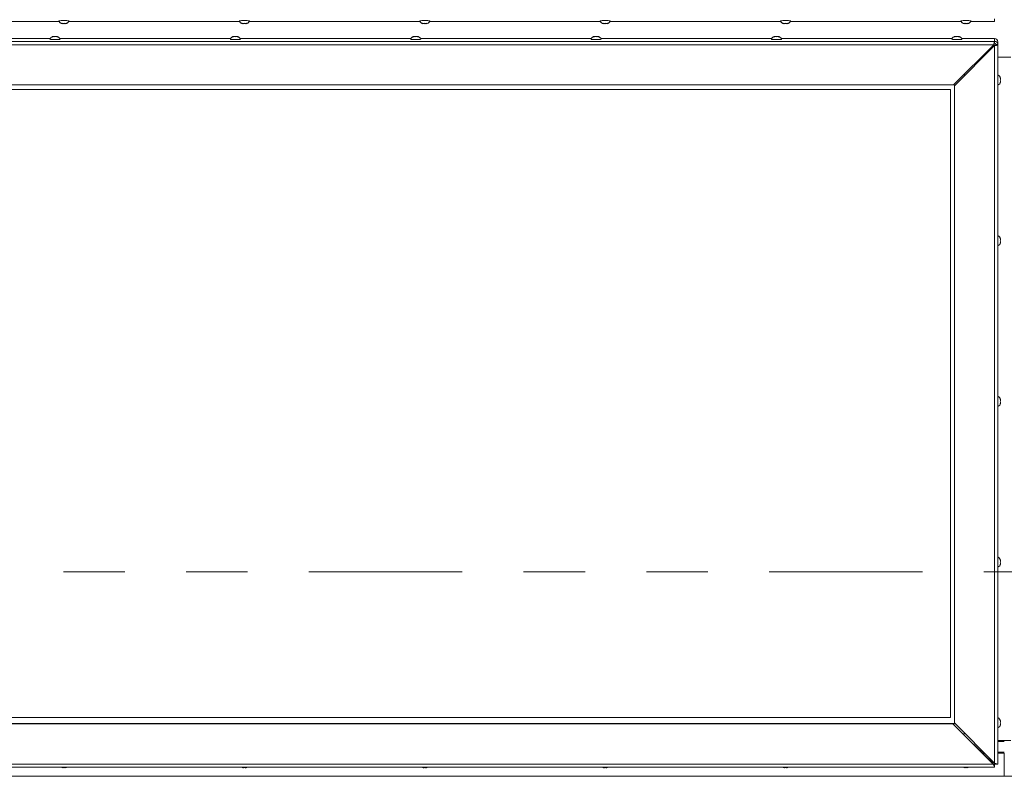
# Model space of a CAD drawing. Units: inches. Extents: x 0.1 to 10.8, y -1.1 to 8.4.
# Drawn here: x 1.8 to 3.4, y 5.1 to 6.3 of the extents above; entities that cross this region are included whole.
import ezdxf

# ---------------------------------------------------------------- set-up
doc = ezdxf.new("R2010")
doc.units = ezdxf.units.IN
doc.header["$MEASUREMENT"] = 0
doc.linetypes.add('PHANTOM', pattern=[0.5, 0.25, -0.05, 0.05, -0.05, 0.05, -0.05])

msp = doc.modelspace()

# ---------------------------------------------------------------- linework, layer by layer
at = {"color": 7, "linetype": 'Continuous', "lineweight": 15}
for p, q in [((3.41453, 6.30991), (3.41453, 6.30541)), ((1.61171, 6.30541), (1.89005, 6.30541)), ((1.89536, 6.30192), (1.89411, 6.30252)), ((1.89536, 6.30221), (1.89536, 6.30192)), ((1.89661, 6.30205), (1.89786, 6.30265)), ((1.89786, 6.30212), (1.89661, 6.30179)), ((1.89661, 6.30205), (1.89661, 6.30179)), ((1.89786, 6.30265), (1.89911, 6.30205)), ((1.89911, 6.30179), (1.89786, 6.30212)), ((1.89911, 6.30205), (1.89911, 6.30179)), ((1.90161, 6.30252), (1.90036, 6.30192)), ((1.90036, 6.30221), (1.90036, 6.30192)), ((1.90571, 6.30541), (2.18405, 6.30541)), ((2.18936, 6.30192), (2.18811, 6.30252)), ((2.18936, 6.30221), (2.18936, 6.30192)), ((2.19061, 6.30205), (2.19186, 6.30265)), ((2.19186, 6.30212), (2.19061, 6.30179)), ((2.19061, 6.30205), (2.19061, 6.30179)), ((2.19186, 6.30265), (2.19311, 6.30205)), ((2.19311, 6.30179), (2.19186, 6.30212)), ((2.19311, 6.30205), (2.19311, 6.30179)), ((2.19561, 6.30252), (2.19436, 6.30192)), ((2.19436, 6.30221), (2.19436, 6.30192)), ((2.19971, 6.30541), (2.47805, 6.30541)), ((2.48336, 6.30192), (2.48211, 6.30252)), ((2.48336, 6.30221), (2.48336, 6.30192)), ((2.48461, 6.30205), (2.48586, 6.30265)), ((2.48586, 6.30212), (2.48461, 6.30179)), ((2.48461, 6.30205), (2.48461, 6.30179)), ((2.48586, 6.30265), (2.48711, 6.30205)), ((2.48711, 6.30179), (2.48586, 6.30212)), ((2.48711, 6.30205), (2.48711, 6.30179)), ((2.48961, 6.30252), (2.48836, 6.30192)), ((2.48836, 6.30221), (2.48836, 6.30192)), ((2.49371, 6.30541), (2.77205, 6.30541)), ((2.77736, 6.30192), (2.77611, 6.30252)), ((2.77736, 6.30221), (2.77736, 6.30192)), ((2.77861, 6.30205), (2.77986, 6.30265)), ((2.77986, 6.30212), (2.77861, 6.30179)), ((2.77861, 6.30205), (2.77861, 6.30179)), ((2.77986, 6.30265), (2.78111, 6.30205)), ((2.78111, 6.30179), (2.77986, 6.30212)), ((2.78111, 6.30205), (2.78111, 6.30179)), ((2.78361, 6.30252), (2.78236, 6.30192)), ((2.78236, 6.30221), (2.78236, 6.30192)), ((2.78771, 6.30541), (3.06605, 6.30541)), ((3.07136, 6.30192), (3.07011, 6.30252)), ((3.07136, 6.30221), (3.07136, 6.30192)), ((3.07261, 6.30205), (3.07386, 6.30265)), ((3.07386, 6.30212), (3.07261, 6.30179)), ((3.07261, 6.30205), (3.07261, 6.30179)), ((3.07386, 6.30265), (3.07511, 6.30205)), ((3.07511, 6.30179), (3.07386, 6.30212)), ((3.07511, 6.30205), (3.07511, 6.30179)), ((3.07761, 6.30252), (3.07636, 6.30192)), ((3.07636, 6.30221), (3.07636, 6.30192)), ((3.08171, 6.30541), (3.36005, 6.30541)), ((3.36536, 6.30192), (3.36411, 6.30252)), ((3.36536, 6.30221), (3.36536, 6.30192)), ((3.36661, 6.30205), (3.36786, 6.30265)), ((3.36786, 6.30212), (3.36661, 6.30179)), ((3.36661, 6.30205), (3.36661, 6.30179)), ((3.36786, 6.30265), (3.36911, 6.30205)), ((3.36911, 6.30179), (3.36786, 6.30212)), ((3.36911, 6.30205), (3.36911, 6.30179)), ((3.37161, 6.30252), (3.37036, 6.30192)), ((3.37036, 6.30221), (3.37036, 6.30192)), ((3.37571, 6.30541), (3.41453, 6.30541)), ((1.87521, 6.2776), (1.59687, 6.2776)), ((1.87931, 6.28049), (1.88056, 6.28109)), ((1.88056, 6.28079), (1.88056, 6.28109)), ((1.88181, 6.28122), (1.88306, 6.28089)), ((1.88181, 6.28096), (1.88181, 6.28122)), ((1.88306, 6.28036), (1.88181, 6.28096)), ((1.88306, 6.28089), (1.88431, 6.28122)), ((1.88431, 6.28096), (1.88306, 6.28036)), ((1.88431, 6.28096), (1.88431, 6.28122)), ((1.88556, 6.28109), (1.88681, 6.28049)), ((1.88556, 6.28079), (1.88556, 6.28109)), ((2.16921, 6.2776), (1.89087, 6.2776)), ((2.17331, 6.28049), (2.17456, 6.28109)), ((2.17456, 6.28079), (2.17456, 6.28109)), ((2.17581, 6.28122), (2.17706, 6.28089)), ((2.17581, 6.28096), (2.17581, 6.28122)), ((2.17706, 6.28036), (2.17581, 6.28096)), ((2.17706, 6.28089), (2.17831, 6.28122)), ((2.17831, 6.28096), (2.17706, 6.28036)), ((2.17831, 6.28096), (2.17831, 6.28122)), ((2.17956, 6.28109), (2.18081, 6.28049)), ((2.17956, 6.28079), (2.17956, 6.28109)), ((2.46321, 6.2776), (2.18487, 6.2776)), ((2.46731, 6.28049), (2.46856, 6.28109)), ((2.46856, 6.28079), (2.46856, 6.28109)), ((2.46981, 6.28122), (2.47106, 6.28089)), ((2.46981, 6.28096), (2.46981, 6.28122)), ((2.47106, 6.28036), (2.46981, 6.28096)), ((2.47106, 6.28089), (2.47231, 6.28122)), ((2.47231, 6.28096), (2.47106, 6.28036)), ((2.47231, 6.28096), (2.47231, 6.28122)), ((2.47356, 6.28109), (2.47481, 6.28049)), ((2.47356, 6.28079), (2.47356, 6.28109)), ((2.75721, 6.2776), (2.47887, 6.2776)), ((2.76131, 6.28049), (2.76256, 6.28109)), ((2.76256, 6.28079), (2.76256, 6.28109)), ((2.76381, 6.28122), (2.76506, 6.28089)), ((2.76381, 6.28096), (2.76381, 6.28122)), ((2.76506, 6.28036), (2.76381, 6.28096)), ((2.76506, 6.28089), (2.76631, 6.28122)), ((2.76631, 6.28096), (2.76506, 6.28036)), ((2.76631, 6.28096), (2.76631, 6.28122)), ((2.76756, 6.28109), (2.76881, 6.28049)), ((2.76756, 6.28079), (2.76756, 6.28109)), ((3.05121, 6.2776), (2.77287, 6.2776)), ((3.05531, 6.28049), (3.05656, 6.28109)), ((3.05656, 6.28079), (3.05656, 6.28109)), ((3.05781, 6.28122), (3.05906, 6.28089)), ((3.05781, 6.28096), (3.05781, 6.28122)), ((3.05906, 6.28036), (3.05781, 6.28096)), ((3.05906, 6.28089), (3.06031, 6.28122)), ((3.06031, 6.28096), (3.05906, 6.28036)), ((3.06031, 6.28096), (3.06031, 6.28122)), ((3.06156, 6.28109), (3.06281, 6.28049)), ((3.06156, 6.28079), (3.06156, 6.28109)), ((3.34521, 6.2776), (3.06687, 6.2776)), ((3.34931, 6.28049), (3.35056, 6.28109)), ((3.35056, 6.28079), (3.35056, 6.28109)), ((3.35181, 6.28122), (3.35306, 6.28089)), ((3.35181, 6.28096), (3.35181, 6.28122)), ((3.35306, 6.28036), (3.35181, 6.28096)), ((3.35306, 6.28089), (3.35431, 6.28122)), ((3.35431, 6.28096), (3.35306, 6.28036)), ((3.35431, 6.28096), (3.35431, 6.28122)), ((3.35556, 6.28109), (3.35681, 6.28049)), ((3.35556, 6.28079), (3.35556, 6.28109)), ((3.41453, 6.2776), (3.36087, 6.2776)), ((3.41453, 6.2731), (3.41453, 6.2776)), ((0.95439, 6.2731), (3.41453, 6.2731)), ((3.41305, 6.26759), (0.95659, 6.26759)), ((3.41305, 6.26759), (3.34742, 6.20208)), ((3.34889, 6.20079), (3.41453, 6.2663)), ((3.34889, 6.20061), (3.41453, 6.26612)), ((3.41096, 6.26274), (3.41096, 6.2655)), ((3.41311, 6.26791), (3.41311, 6.26791)), ((3.41363, 6.26541), (3.41363, 6.26901)), ((3.41453, 6.27011), (3.41453, 6.2731)), ((3.41453, 6.26612), (3.41453, 6.2663)), ((3.41453, 6.26612), (3.41453, 5.09685)), ((3.41673, 6.26791), (3.41973, 6.26791)), ((3.41973, 6.27241), (3.41973, 6.26791)), ((3.41973, 5.09497), (3.41973, 6.26791)), ((3.39667, 6.24848), (3.39391, 6.24848)), ((3.39692, 6.24873), (3.39416, 6.24873)), ((3.39579, 6.24873), (3.39579, 6.25036)), ((3.39847, 6.25027), (3.39847, 6.25303)), ((3.43036, 6.24724), (3.41973, 6.24724)), ((3.41973, 6.24715), (3.44086, 6.24715)), ((3.36559, 6.21883), (3.3642, 6.21883)), ((3.36559, 6.21896), (3.36433, 6.21896)), ((3.36559, 6.21883), (3.36559, 6.21896)), ((3.36559, 6.21745), (3.36559, 6.21883)), ((3.42378, 6.21365), (3.42425, 6.21253)), ((3.42378, 6.20977), (3.42425, 6.21115)), ((3.34742, 6.20208), (1.02223, 6.20208)), ((3.34279, 6.19441), (1.02613, 6.19441)), ((3.34279, 6.19441), (1.02613, 6.19441)), ((3.34279, 5.17132), (3.34279, 6.19441)), ((3.34279, 6.19441), (3.34279, 6.19441)), ((3.34892, 6.20219), (3.34753, 6.20219)), ((3.34889, 6.20061), (3.34889, 6.20079)), ((3.34889, 5.16236), (3.34889, 6.20061)), ((3.34892, 6.20082), (3.34892, 6.20219)), ((3.42425, 6.20866), (3.42378, 6.20977)), ((3.42425, 6.20754), (3.42378, 6.20616)), ((3.42378, 5.9518), (3.42425, 5.95069)), ((3.42378, 5.94793), (3.42425, 5.94931)), ((3.42425, 5.94681), (3.42378, 5.94793)), ((3.42425, 5.9457), (3.42378, 5.94432)), ((3.42378, 5.68996), (3.42425, 5.68884)), ((3.42378, 5.68608), (3.42425, 5.68746)), ((3.42425, 5.68497), (3.42378, 5.68608)), ((3.42425, 5.68385), (3.42378, 5.68247)), ((3.42378, 5.42812), (3.42425, 5.427)), ((3.42378, 5.42424), (3.42425, 5.42562)), ((3.42425, 5.42313), (3.42378, 5.42424)), ((3.42425, 5.42201), (3.42378, 5.42063)), ((1.02613, 5.17132), (3.34279, 5.17132)), ((1.02, 5.16127), (3.34892, 5.16127)), ((1.02, 5.16114), (3.34892, 5.16114)), ((1.0215, 5.16107), (3.34669, 5.16107)), ((1.0215, 5.16089), (3.34669, 5.16089)), ((3.34669, 5.16089), (3.34669, 5.16107)), ((3.34669, 5.16107), (3.41233, 5.09556)), ((3.34669, 5.16089), (3.41233, 5.09538)), ((3.34889, 5.16236), (3.41453, 5.09685)), ((3.34892, 5.16114), (3.34892, 5.16233)), ((3.42378, 5.16627), (3.42425, 5.16516)), ((3.42378, 5.1624), (3.42425, 5.16378)), ((3.42425, 5.16128), (3.42378, 5.1624)), ((3.42425, 5.16017), (3.42378, 5.15879)), ((3.36329, 5.1445), (3.36559, 5.1445)), ((3.36559, 5.1445), (3.36559, 5.1457)), ((3.44086, 5.13376), (3.41973, 5.13376)), ((3.41973, 5.1321), (3.43036, 5.1321)), ((3.39059, 5.11726), (3.39408, 5.11726)), ((3.3925, 5.11535), (3.39579, 5.11535)), ((3.39472, 5.11314), (3.39821, 5.11314)), ((3.39579, 5.11535), (3.39579, 5.11554)), ((3.43036, 5.11324), (3.41973, 5.11324)), ((3.43029, 5.07537), (3.43029, 5.11324)), ((3.4303, 5.11324), (3.4303, 5.07537)), ((0.95445, 5.09049), (3.41452, 5.09049)), ((0.95587, 5.09538), (3.41233, 5.09538)), ((1.89536, 5.08947), (1.89411, 5.08981)), ((1.89661, 5.08934), (1.89786, 5.08967)), ((1.89786, 5.08967), (1.89911, 5.08934)), ((1.90161, 5.08981), (1.90036, 5.08947)), ((2.18936, 5.08947), (2.18811, 5.08981)), ((2.19061, 5.08934), (2.19186, 5.08967)), ((2.19186, 5.08967), (2.19311, 5.08934)), ((2.19561, 5.08981), (2.19436, 5.08947)), ((2.48336, 5.08947), (2.48211, 5.08981)), ((2.48461, 5.08934), (2.48586, 5.08967)), ((2.48586, 5.08967), (2.48711, 5.08934)), ((2.48961, 5.08981), (2.48836, 5.08947)), ((2.77736, 5.08947), (2.77611, 5.08981)), ((2.77861, 5.08934), (2.77986, 5.08967)), ((2.77986, 5.08967), (2.78111, 5.08934)), ((2.78361, 5.08981), (2.78236, 5.08947)), ((3.07136, 5.08947), (3.07011, 5.08981)), ((3.07261, 5.08934), (3.07386, 5.08967)), ((3.07386, 5.08967), (3.07511, 5.08934)), ((3.07761, 5.08981), (3.07636, 5.08947)), ((3.36536, 5.08947), (3.36411, 5.08981)), ((3.36661, 5.08934), (3.36786, 5.08967)), ((3.36786, 5.08967), (3.36911, 5.08934)), ((3.37161, 5.08981), (3.37036, 5.08947)), ((3.41002, 5.09787), (3.41351, 5.09787)), ((3.41233, 5.09538), (3.41233, 5.09556)), ((3.41453, 5.0935), (3.41453, 5.09685)), ((3.41453, 5.0935), (3.41453, 5.0905)), ((3.4167, 5.09497), (3.41962, 5.09495)), ((1.03029, 5.07537), (3.4303, 5.07537)), ((3.43029, 5.07537), (5.83029, 5.07537))]:
    msp.add_line(p, q, dxfattribs=at)
at = {"color": 8, "linetype": 'Continuous', "lineweight": 15}
for p, q in [((3.40896, 6.26075), (3.40896, 6.26351)), ((3.41196, 6.26374), (3.41196, 6.2665)), ((3.41263, 6.26441), (3.41263, 6.26717)), ((3.40047, 6.25227), (3.40047, 6.25503)), ((3.39539, 5.11247), (3.39888, 5.11247)), ((3.40388, 5.10399), (3.40737, 5.10399)), ((3.41973, 5.11476), (3.43036, 5.11476)), ((3.406, 5.10187), (3.40949, 5.10187)), ((3.40735, 5.10053), (3.41084, 5.10053)), ((3.40841, 5.09947), (3.4119, 5.09947)), ((3.40908, 5.0988), (3.41257, 5.0988)), ((3.41453, 5.0935), (3.41451, 5.0935))]:
    msp.add_line(p, q, dxfattribs=at)
at = {"color": 7, "linetype": 'PHANTOM', "lineweight": 0}
msp.add_line((0.79696, 5.40871), (6.08273, 5.40871), dxfattribs=at)
at = {"color": 7, "linetype": 'Continuous', "lineweight": 15, "flags": 128}
for points in [[(1.88953, 6.30642), (1.88953, 6.30643), (1.88977, 6.30655), (1.89048, 6.30666), (1.89162, 6.30677), (1.89313, 6.30685), (1.89491, 6.3069), (1.89686, 6.30693), (1.89887, 6.30693), (1.90082, 6.3069), (1.90259, 6.30685), (1.9041, 6.30677), (1.90524, 6.30666), (1.90595, 6.30655), (1.90619, 6.30643), (1.90619, 6.30643)], [(2.18353, 6.30642), (2.18353, 6.30643), (2.18377, 6.30655), (2.18448, 6.30666), (2.18562, 6.30677), (2.18713, 6.30685), (2.18891, 6.3069), (2.19086, 6.30693), (2.19287, 6.30693), (2.19482, 6.3069), (2.19659, 6.30685), (2.1981, 6.30677), (2.19924, 6.30666), (2.19995, 6.30655), (2.20019, 6.30643)], [(2.47753, 6.30642), (2.47753, 6.30643), (2.47777, 6.30655), (2.47848, 6.30666), (2.47962, 6.30677), (2.48113, 6.30685), (2.48291, 6.3069), (2.48486, 6.30693), (2.48687, 6.30693), (2.48882, 6.3069), (2.49059, 6.30685), (2.4921, 6.30677), (2.49324, 6.30666), (2.49395, 6.30655), (2.49419, 6.30643), (2.49419, 6.30643)], [(2.77153, 6.30642), (2.77153, 6.30643), (2.77177, 6.30655), (2.77248, 6.30666), (2.77362, 6.30677), (2.77513, 6.30685), (2.77691, 6.3069), (2.77886, 6.30693), (2.78087, 6.30693), (2.78282, 6.3069), (2.78459, 6.30685), (2.7861, 6.30677), (2.78724, 6.30666), (2.78795, 6.30655), (2.78819, 6.30643), (2.78819, 6.30643)], [(3.06553, 6.30642), (3.06553, 6.30643), (3.06577, 6.30655), (3.06648, 6.30666), (3.06762, 6.30677), (3.06913, 6.30685), (3.07091, 6.3069), (3.07286, 6.30693), (3.07487, 6.30693), (3.07682, 6.3069), (3.07859, 6.30685), (3.0801, 6.30677), (3.08124, 6.30666), (3.08195, 6.30655), (3.08219, 6.30643)], [(3.35953, 6.30642), (3.35953, 6.30643), (3.35977, 6.30655), (3.36048, 6.30666), (3.36162, 6.30677), (3.36313, 6.30685), (3.36491, 6.3069), (3.36686, 6.30693), (3.36887, 6.30693), (3.37082, 6.3069), (3.37259, 6.30685), (3.3741, 6.30677), (3.37524, 6.30666), (3.37595, 6.30655), (3.37619, 6.30643)], [(1.89139, 6.27659), (1.89139, 6.27658), (1.89115, 6.27646), (1.89044, 6.27634), (1.8893, 6.27624), (1.88779, 6.27616), (1.88602, 6.2761), (1.88407, 6.27607), (1.88206, 6.27607), (1.88011, 6.2761), (1.87833, 6.27616), (1.87682, 6.27624), (1.87568, 6.27634), (1.87497, 6.27646), (1.87473, 6.27658), (1.87473, 6.27658)], [(2.18539, 6.27659), (2.18539, 6.27658), (2.18515, 6.27646), (2.18444, 6.27634), (2.1833, 6.27624), (2.18179, 6.27616), (2.18002, 6.2761), (2.17807, 6.27607), (2.17606, 6.27607), (2.17411, 6.2761), (2.17233, 6.27616), (2.17082, 6.27624), (2.16968, 6.27634), (2.16897, 6.27646), (2.16873, 6.27658)], [(2.47939, 6.27659), (2.47939, 6.27658), (2.47915, 6.27646), (2.47844, 6.27634), (2.4773, 6.27624), (2.47579, 6.27616), (2.47402, 6.2761), (2.47207, 6.27607), (2.47006, 6.27607), (2.46811, 6.2761), (2.46633, 6.27616), (2.46482, 6.27624), (2.46368, 6.27634), (2.46297, 6.27646), (2.46273, 6.27658), (2.46273, 6.27658)], [(2.77339, 6.27659), (2.77339, 6.27658), (2.77315, 6.27646), (2.77244, 6.27634), (2.7713, 6.27624), (2.76979, 6.27616), (2.76802, 6.2761), (2.76607, 6.27607), (2.76406, 6.27607), (2.76211, 6.2761), (2.76033, 6.27616), (2.75882, 6.27624), (2.75768, 6.27634), (2.75697, 6.27646), (2.75673, 6.27658), (2.75673, 6.27658)], [(3.06739, 6.27659), (3.06739, 6.27658), (3.06715, 6.27646), (3.06644, 6.27634), (3.0653, 6.27624), (3.06379, 6.27616), (3.06202, 6.2761), (3.06007, 6.27607), (3.05806, 6.27607), (3.05611, 6.2761), (3.05433, 6.27616), (3.05282, 6.27624), (3.05168, 6.27634), (3.05097, 6.27646), (3.05073, 6.27658)], [(3.36139, 6.27659), (3.36139, 6.27658), (3.36115, 6.27646), (3.36044, 6.27634), (3.3593, 6.27624), (3.35779, 6.27616), (3.35602, 6.2761), (3.35407, 6.27607), (3.35206, 6.27607), (3.35011, 6.2761), (3.34833, 6.27616), (3.34682, 6.27624), (3.34568, 6.27634), (3.34497, 6.27646), (3.34473, 6.27658)]]:
    msp.add_lwpolyline(points, dxfattribs=at)
at = {"color": 7, "linetype": 'Continuous', "lineweight": 15}
for centre, radius, start, end in [((3.41453, 6.2724), 0.0052, 0.05411, 90.05282), ((3.41453, 6.2679), 0.0052, 0.05413, 90.0528), ((3.41453, 6.26791), 0.0022, 0.05389, 90.0524), ((3.41714, 6.2117), 0.00715, 7.53383, 68.82229), ((3.41714, 6.20837), 0.00715, 291.17771, 353.94752), ((3.41714, 5.94986), 0.00715, 7.53383, 68.82229), ((3.41714, 5.94653), 0.00715, 291.17771, 353.94752), ((3.41714, 5.68802), 0.00715, 7.53383, 68.82229), ((3.41714, 5.68468), 0.00715, 291.17771, 353.94752), ((3.41714, 5.42617), 0.00715, 7.53383, 68.82229), ((3.41714, 5.42284), 0.00715, 291.17771, 353.94752), ((3.41714, 5.16433), 0.00715, 7.53383, 68.82229), ((3.41714, 5.16099), 0.00715, 291.17771, 353.94752)]:
    msp.add_arc(centre, radius, start, end, dxfattribs=at)
for centre, major_axis, ratio, start_param, end_param in [((3.41233, 5.09569), (-0.0022, 0.0022), 0.0305528, 1.6013396, 3.1721359), ((3.41233, 5.09569), (-0.0022, 0.0052), 0.0219175, 1.6226224, 3.1934187), ((3.41453, 5.09716), (0.0052, -0.0022), 0.0517847, 4.7343228, 6.3051192), ((3.41453, 5.09716), (0.0022, -0.0022), 0.0305528, 5.0253357, 6.1557979)]:
    msp.add_ellipse(centre, major_axis=major_axis, ratio=ratio, start_param=start_param, end_param=end_param, dxfattribs=at)
for points, knots in [([(1.88956, 6.30639), (1.88959, 6.30632), (1.88974, 6.30578), (1.89029, 6.30492), (1.89113, 6.3039), (1.89206, 6.30313), (1.89301, 6.30257), (1.8939, 6.30221), (1.89452, 6.30203), (1.8948, 6.30198), (1.89483, 6.30198)], [0, 0, 0, 0, 0.0330537, 0.2328735, 0.4161036, 0.5837938, 0.7358101, 0.8712789, 0.9887609, 1, 1, 1, 1]), ([(1.89411, 6.30252), (1.89425, 6.30247), (1.89456, 6.30237), (1.89539, 6.30216), (1.89608, 6.3021), (1.89661, 6.30205)], [0, 0, 0, 0, 0.1766595, 0.3788821, 1, 1, 1, 1]), ([(1.89911, 6.30205), (1.89964, 6.3021), (1.90049, 6.30217), (1.9013, 6.30242), (1.90161, 6.30252)], [0, 0, 0, 0, 0.6212296, 1, 1, 1, 1]), ([(1.90091, 6.30199), (1.90102, 6.30201), (1.90156, 6.3021), (1.90256, 6.30248), (1.90379, 6.30319), (1.90487, 6.30418), (1.9057, 6.30528), (1.90602, 6.30609), (1.90616, 6.30644)], [0, 0, 0, 0, 0.0500848, 0.2403792, 0.4333778, 0.639467, 0.8440533, 1, 1, 1, 1]), ([(2.18356, 6.30639), (2.18359, 6.30632), (2.18374, 6.30578), (2.18429, 6.30492), (2.18513, 6.3039), (2.18606, 6.30313), (2.18701, 6.30257), (2.1879, 6.30221), (2.18852, 6.30203), (2.1888, 6.30198), (2.18883, 6.30198)], [0, 0, 0, 0, 0.03305351, 0.23287385, 0.41610353, 0.58379412, 0.73581087, 0.87127888, 0.98876213, 1, 1, 1, 1]), ([(2.18811, 6.30252), (2.18825, 6.30247), (2.18856, 6.30237), (2.18939, 6.30216), (2.19008, 6.3021), (2.19061, 6.30205)], [0, 0, 0, 0, 0.1766607, 0.3788794, 1, 1, 1, 1]), ([(2.19311, 6.30205), (2.19364, 6.3021), (2.19449, 6.30217), (2.1953, 6.30242), (2.19561, 6.30252)], [0, 0, 0, 0, 0.6212275, 1, 1, 1, 1]), ([(2.19491, 6.30199), (2.19502, 6.30201), (2.19556, 6.3021), (2.19656, 6.30248), (2.19779, 6.30319), (2.19887, 6.30418), (2.1997, 6.30528), (2.20002, 6.30609), (2.20016, 6.30644)], [0, 0, 0, 0, 0.0500863, 0.2403786, 0.4333775, 0.6394679, 0.8440535, 1, 1, 1, 1]), ([(2.47756, 6.30639), (2.47759, 6.30632), (2.47774, 6.30578), (2.47829, 6.30492), (2.47913, 6.3039), (2.48006, 6.30313), (2.48101, 6.30257), (2.4819, 6.30221), (2.48252, 6.30203), (2.4828, 6.30198), (2.48283, 6.30198)], [0, 0, 0, 0, 0.0330537, 0.2328735, 0.4161036, 0.5837938, 0.7358101, 0.8712789, 0.9887634, 1, 1, 1, 1]), ([(2.48211, 6.30252), (2.48225, 6.30247), (2.48256, 6.30237), (2.48339, 6.30216), (2.48408, 6.3021), (2.48461, 6.30205)], [0, 0, 0, 0, 0.1766668, 0.378882, 1, 1, 1, 1]), ([(2.48711, 6.30205), (2.48764, 6.3021), (2.48849, 6.30217), (2.4893, 6.30242), (2.48961, 6.30252)], [0, 0, 0, 0, 0.621225, 1, 1, 1, 1]), ([(2.48891, 6.30199), (2.48902, 6.30201), (2.48956, 6.3021), (2.49056, 6.30248), (2.49179, 6.30319), (2.49287, 6.30418), (2.4937, 6.30528), (2.49402, 6.30609), (2.49416, 6.30644)], [0, 0, 0, 0, 0.05008727, 0.24037906, 0.43337762, 0.63946873, 0.84405337, 1, 1, 1, 1]), ([(2.77156, 6.30639), (2.77159, 6.30632), (2.77174, 6.30578), (2.77229, 6.30492), (2.77313, 6.3039), (2.77406, 6.30313), (2.77501, 6.30257), (2.7759, 6.30221), (2.77652, 6.30203), (2.7768, 6.30198), (2.77683, 6.30198)], [0, 0, 0, 0, 0.03305448, 0.2328727, 0.41610428, 0.58379431, 0.73581042, 0.87127654, 0.98876088, 1, 1, 1, 1]), ([(2.77611, 6.30252), (2.77625, 6.30247), (2.77656, 6.30237), (2.77739, 6.30216), (2.77808, 6.3021), (2.77861, 6.30205)], [0, 0, 0, 0, 0.1766607, 0.37887, 1, 1, 1, 1]), ([(2.78111, 6.30205), (2.78164, 6.3021), (2.78249, 6.30217), (2.7833, 6.30242), (2.78361, 6.30252)], [0, 0, 0, 0, 0.62122209, 1, 1, 1, 1]), ([(2.78291, 6.30199), (2.78302, 6.30201), (2.78356, 6.3021), (2.78456, 6.30248), (2.78579, 6.30319), (2.78687, 6.30418), (2.7877, 6.30528), (2.78802, 6.30609), (2.78816, 6.30644)], [0, 0, 0, 0, 0.0500849, 0.2403772, 0.4333762, 0.6394678, 0.844053, 1, 1, 1, 1]), ([(3.06556, 6.30639), (3.06559, 6.30632), (3.06574, 6.30578), (3.06629, 6.30492), (3.06713, 6.3039), (3.06806, 6.30313), (3.06901, 6.30257), (3.0699, 6.30221), (3.07052, 6.30203), (3.0708, 6.30198), (3.07083, 6.30198)], [0, 0, 0, 0, 0.0330529, 0.2328716, 0.4161035, 0.5837938, 0.7358149, 0.8712763, 0.9887609, 1, 1, 1, 1]), ([(3.07011, 6.30252), (3.07025, 6.30247), (3.07056, 6.30237), (3.07139, 6.30216), (3.07208, 6.3021), (3.07261, 6.30205)], [0, 0, 0, 0, 0.1766434, 0.3788794, 1, 1, 1, 1]), ([(3.07511, 6.30205), (3.07564, 6.3021), (3.07649, 6.30217), (3.0773, 6.30242), (3.07761, 6.30252)], [0, 0, 0, 0, 0.62122785, 1, 1, 1, 1]), ([(3.07691, 6.30199), (3.07702, 6.30201), (3.07756, 6.3021), (3.07856, 6.30248), (3.07979, 6.30319), (3.08087, 6.30418), (3.0817, 6.30528), (3.08202, 6.30609), (3.08216, 6.30644)], [0, 0, 0, 0, 0.0500897, 0.240381, 0.433379, 0.6394696, 0.8440538, 1, 1, 1, 1]), ([(3.35956, 6.30639), (3.35959, 6.30632), (3.35974, 6.30578), (3.36029, 6.30492), (3.36113, 6.3039), (3.36206, 6.30313), (3.36301, 6.30257), (3.3639, 6.30221), (3.36451, 6.30203), (3.3648, 6.30198), (3.36483, 6.30198)], [0, 0, 0, 0, 0.0330529, 0.2328716, 0.4161035, 0.5837938, 0.7358149, 0.8712763, 0.9887609, 1, 1, 1, 1]), ([(3.36411, 6.30252), (3.36425, 6.30247), (3.36456, 6.30237), (3.36539, 6.30216), (3.36608, 6.3021), (3.36661, 6.30205)], [0, 0, 0, 0, 0.1766728, 0.3788791, 1, 1, 1, 1]), ([(3.36911, 6.30205), (3.36964, 6.3021), (3.37049, 6.30217), (3.3713, 6.30242), (3.37161, 6.30252)], [0, 0, 0, 0, 0.62122785, 1, 1, 1, 1]), ([(3.37091, 6.30199), (3.37102, 6.30201), (3.37156, 6.3021), (3.37256, 6.30248), (3.37379, 6.30319), (3.37487, 6.30418), (3.3757, 6.30528), (3.37602, 6.30609), (3.37616, 6.30644)], [0, 0, 0, 0, 0.0500897, 0.240381, 0.433379, 0.6394696, 0.8440538, 1, 1, 1, 1]), ([(1.88001, 6.28102), (1.8799, 6.281), (1.87936, 6.28091), (1.87836, 6.28052), (1.87714, 6.27981), (1.87605, 6.27883), (1.87522, 6.27773), (1.8749, 6.27692), (1.87476, 6.27657)], [0, 0, 0, 0, 0.0500873, 0.2403791, 0.4333776, 0.6394687, 0.8440532, 1, 1, 1, 1]), ([(1.88181, 6.28096), (1.88128, 6.28091), (1.88043, 6.28084), (1.87962, 6.28059), (1.87931, 6.28049)], [0, 0, 0, 0, 0.6212252, 1, 1, 1, 1]), ([(1.88681, 6.28049), (1.88667, 6.28054), (1.88636, 6.28064), (1.88554, 6.28084), (1.88484, 6.28091), (1.88431, 6.28096)], [0, 0, 0, 0, 0.1766664, 0.3788818, 1, 1, 1, 1]), ([(1.89136, 6.27662), (1.89134, 6.27669), (1.89118, 6.27723), (1.89063, 6.27809), (1.88979, 6.27911), (1.88886, 6.27988), (1.88791, 6.28044), (1.88702, 6.2808), (1.88641, 6.28098), (1.88612, 6.28103), (1.8861, 6.28103)], [0, 0, 0, 0, 0.0330537, 0.2328733, 0.4161031, 0.5837931, 0.735809, 0.8712782, 0.9887615, 1, 1, 1, 1]), ([(2.17401, 6.28102), (2.1739, 6.281), (2.17336, 6.28091), (2.17236, 6.28052), (2.17114, 6.27981), (2.17005, 6.27883), (2.16922, 6.27773), (2.1689, 6.27692), (2.16876, 6.27657)], [0, 0, 0, 0, 0.0500863, 0.2403787, 0.4333775, 0.6394679, 0.8440533, 1, 1, 1, 1]), ([(2.17581, 6.28096), (2.17528, 6.28091), (2.17443, 6.28084), (2.17362, 6.28059), (2.17331, 6.28049)], [0, 0, 0, 0, 0.6212277, 1, 1, 1, 1]), ([(2.18081, 6.28049), (2.18067, 6.28054), (2.18036, 6.28064), (2.17954, 6.28084), (2.17884, 6.28091), (2.17831, 6.28096)], [0, 0, 0, 0, 0.1766604, 0.3788792, 1, 1, 1, 1]), ([(2.18536, 6.27662), (2.18534, 6.27669), (2.18518, 6.27723), (2.18463, 6.27809), (2.18379, 6.27911), (2.18286, 6.27988), (2.18191, 6.28044), (2.18102, 6.2808), (2.18041, 6.28098), (2.18012, 6.28103), (2.1801, 6.28103)], [0, 0, 0, 0, 0.0330535, 0.2328736, 0.4161031, 0.5837935, 0.7358097, 0.8712782, 0.9887603, 1, 1, 1, 1]), ([(2.46801, 6.28102), (2.4679, 6.281), (2.46736, 6.28091), (2.46636, 6.28052), (2.46514, 6.27981), (2.46405, 6.27883), (2.46322, 6.27773), (2.4629, 6.27692), (2.46276, 6.27657)], [0, 0, 0, 0, 0.0500848, 0.2403792, 0.4333778, 0.639467, 0.8440532, 1, 1, 1, 1]), ([(2.46981, 6.28096), (2.46928, 6.28091), (2.46843, 6.28084), (2.46762, 6.28059), (2.46731, 6.28049)], [0, 0, 0, 0, 0.6212298, 1, 1, 1, 1]), ([(2.47481, 6.28049), (2.47467, 6.28054), (2.47436, 6.28064), (2.47354, 6.28084), (2.47284, 6.28091), (2.47231, 6.28096)], [0, 0, 0, 0, 0.1766591, 0.3788819, 1, 1, 1, 1]), ([(2.47936, 6.27662), (2.47934, 6.27669), (2.47918, 6.27723), (2.47863, 6.27809), (2.47779, 6.27911), (2.47686, 6.27988), (2.47591, 6.28044), (2.47502, 6.2808), (2.47441, 6.28098), (2.47412, 6.28103), (2.4741, 6.28103)], [0, 0, 0, 0, 0.0330537, 0.2328733, 0.4161031, 0.5837932, 0.735809, 0.8712782, 0.988759, 1, 1, 1, 1]), ([(2.76201, 6.28102), (2.7619, 6.281), (2.76136, 6.28091), (2.76036, 6.28052), (2.75914, 6.27981), (2.75805, 6.27883), (2.75722, 6.27773), (2.7569, 6.27692), (2.75676, 6.27657)], [0, 0, 0, 0, 0.0500849, 0.2403772, 0.4333762, 0.6394678, 0.8440528, 1, 1, 1, 1]), ([(2.76381, 6.28096), (2.76328, 6.28091), (2.76243, 6.28084), (2.76162, 6.28059), (2.76131, 6.28049)], [0, 0, 0, 0, 0.6212223, 1, 1, 1, 1]), ([(2.76881, 6.28049), (2.76867, 6.28054), (2.76836, 6.28064), (2.76754, 6.28084), (2.76684, 6.28091), (2.76631, 6.28096)], [0, 0, 0, 0, 0.17665775, 0.37887902, 1, 1, 1, 1]), ([(2.77336, 6.27662), (2.77334, 6.27669), (2.77318, 6.27723), (2.77263, 6.27809), (2.77179, 6.27911), (2.77086, 6.27988), (2.76991, 6.28044), (2.76902, 6.2808), (2.76841, 6.28098), (2.76812, 6.28103), (2.7681, 6.28103)], [0, 0, 0, 0, 0.0330544, 0.2328724, 0.4161038, 0.5837937, 0.7358093, 0.8712758, 0.988759, 1, 1, 1, 1]), ([(3.05601, 6.28102), (3.0559, 6.281), (3.05536, 6.28091), (3.05436, 6.28052), (3.05314, 6.27981), (3.05205, 6.27883), (3.05122, 6.27773), (3.0509, 6.27692), (3.05076, 6.27657)], [0, 0, 0, 0, 0.0500897, 0.240381, 0.4333791, 0.6394696, 0.8440536, 1, 1, 1, 1]), ([(3.05781, 6.28096), (3.05728, 6.28091), (3.05643, 6.28084), (3.05562, 6.28059), (3.05531, 6.28049)], [0, 0, 0, 0, 0.6212281, 1, 1, 1, 1]), ([(3.06281, 6.28049), (3.06267, 6.28054), (3.06236, 6.28064), (3.06154, 6.28084), (3.06084, 6.28091), (3.06031, 6.28096)], [0, 0, 0, 0, 0.1766724, 0.3788789, 1, 1, 1, 1]), ([(3.06736, 6.27662), (3.06734, 6.27669), (3.06718, 6.27723), (3.06663, 6.27809), (3.06579, 6.27911), (3.06486, 6.27988), (3.06391, 6.28044), (3.06302, 6.2808), (3.06241, 6.28098), (3.06212, 6.28103), (3.0621, 6.28103)], [0, 0, 0, 0, 0.0330529, 0.2328713, 0.416103, 0.5837932, 0.7358138, 0.8712756, 0.988759, 1, 1, 1, 1]), ([(3.35001, 6.28102), (3.3499, 6.281), (3.34936, 6.28091), (3.34836, 6.28052), (3.34714, 6.27981), (3.34605, 6.27883), (3.34522, 6.27773), (3.3449, 6.27692), (3.34476, 6.27657)], [0, 0, 0, 0, 0.0500897, 0.240381, 0.4333791, 0.6394696, 0.8440536, 1, 1, 1, 1]), ([(3.35181, 6.28096), (3.35128, 6.28091), (3.35043, 6.28084), (3.34962, 6.28059), (3.34931, 6.28049)], [0, 0, 0, 0, 0.6212281, 1, 1, 1, 1]), ([(3.35681, 6.28049), (3.35667, 6.28054), (3.35636, 6.28064), (3.35554, 6.28084), (3.35484, 6.28091), (3.35431, 6.28096)], [0, 0, 0, 0, 0.17664845, 0.3788907, 1, 1, 1, 1]), ([(3.36136, 6.27662), (3.36134, 6.27669), (3.36118, 6.27723), (3.36063, 6.27809), (3.35979, 6.27911), (3.35886, 6.27988), (3.35791, 6.28044), (3.35702, 6.2808), (3.35641, 6.28098), (3.35612, 6.28103), (3.3561, 6.28103)], [0, 0, 0, 0, 0.0330529, 0.2328713, 0.416103, 0.5837932, 0.7358138, 0.8712756, 0.988759, 1, 1, 1, 1]), ([(3.41453, 6.2731), (3.41444, 6.27303), (3.41424, 6.27287), (3.41393, 6.27198), (3.41361, 6.27061), (3.41332, 6.26906), (3.41313, 6.26803), (3.41305, 6.26759)], [0, 0, 0, 0, 0.18490937, 0.40303514, 0.62116606, 0.83929911, 1, 1, 1, 1]), ([(3.41453, 6.27011), (3.41441, 6.27006), (3.41418, 6.26997), (3.41384, 6.26948), (3.41349, 6.2688), (3.41323, 6.26819), (3.41309, 6.26785), (3.41305, 6.26778)], [0, 0, 0, 0, 0.23363755, 0.46728018, 0.70082795, 0.93436911, 1, 1, 1, 1]), ([(3.41453, 6.26612), (3.41503, 6.26621), (3.41613, 6.26642), (3.41767, 6.26677), (3.41891, 6.26717), (3.41962, 6.26756), (3.41969, 6.2678), (3.41973, 6.26791)], [0, 0, 0, 0, 0.1849026, 0.4030337, 0.6211628, 0.8393007, 1, 1, 1, 1]), ([(3.41453, 6.2663), (3.4148, 6.26642), (3.41533, 6.26665), (3.41604, 6.26702), (3.41653, 6.26741), (3.41671, 6.26771), (3.41672, 6.26787), (3.41673, 6.26791)], [0, 0, 0, 0, 0.2336306, 0.4672819, 0.7008245, 0.9343697, 1, 1, 1, 1]), ([(3.42425, 6.21115), (3.4242, 6.21168), (3.42413, 6.21253), (3.42387, 6.21334), (3.42378, 6.21365)], [0, 0, 0, 0, 0.6212262, 1, 1, 1, 1]), ([(3.42378, 6.20616), (3.42383, 6.2063), (3.42393, 6.20661), (3.42413, 6.20743), (3.4242, 6.20813), (3.42425, 6.20866)], [0, 0, 0, 0, 0.1766571, 0.3788816, 1, 1, 1, 1]), ([(3.42425, 5.94931), (3.4242, 5.94984), (3.42413, 5.95068), (3.42387, 5.9515), (3.42378, 5.9518)], [0, 0, 0, 0, 0.6212176, 1, 1, 1, 1]), ([(3.42378, 5.94432), (3.42383, 5.94446), (3.42393, 5.94477), (3.42413, 5.94559), (3.4242, 5.94629), (3.42425, 5.94681)], [0, 0, 0, 0, 0.1766496, 0.3788738, 1, 1, 1, 1]), ([(3.42425, 5.68746), (3.4242, 5.68799), (3.42413, 5.68884), (3.42387, 5.68965), (3.42378, 5.68996)], [0, 0, 0, 0, 0.6212176, 1, 1, 1, 1]), ([(3.42378, 5.68247), (3.42383, 5.68262), (3.42393, 5.68292), (3.42413, 5.68375), (3.4242, 5.68444), (3.42425, 5.68497)], [0, 0, 0, 0, 0.17664957, 0.37887471, 1, 1, 1, 1]), ([(3.42425, 5.42562), (3.4242, 5.42615), (3.42413, 5.427), (3.42387, 5.42781), (3.42378, 5.42812)], [0, 0, 0, 0, 0.6212176, 1, 1, 1, 1]), ([(3.42378, 5.42063), (3.42383, 5.42077), (3.42393, 5.42108), (3.42413, 5.4219), (3.4242, 5.4226), (3.42425, 5.42313)], [0, 0, 0, 0, 0.17664962, 0.37888969, 1, 1, 1, 1]), ([(3.42425, 5.16378), (3.4242, 5.1643), (3.42413, 5.16515), (3.42387, 5.16596), (3.42378, 5.16627)], [0, 0, 0, 0, 0.6212469, 1, 1, 1, 1]), ([(3.42378, 5.15879), (3.42383, 5.15893), (3.42393, 5.15923), (3.42413, 5.16006), (3.4242, 5.16076), (3.42425, 5.16128)], [0, 0, 0, 0, 0.1766782, 0.3788888, 1, 1, 1, 1]), ([(1.89411, 5.08981), (1.89425, 5.08976), (1.89456, 5.08966), (1.89539, 5.08945), (1.89608, 5.08939), (1.89661, 5.08934)], [0, 0, 0, 0, 0.1766581, 0.378884, 1, 1, 1, 1]), ([(1.89911, 5.08934), (1.89964, 5.08939), (1.90049, 5.08946), (1.9013, 5.08971), (1.90161, 5.08981)], [0, 0, 0, 0, 0.6212274, 1, 1, 1, 1]), ([(2.18811, 5.08981), (2.18825, 5.08976), (2.18856, 5.08966), (2.18939, 5.08945), (2.19008, 5.08939), (2.19061, 5.08934)], [0, 0, 0, 0, 0.17665931, 0.37888126, 1, 1, 1, 1]), ([(2.19311, 5.08934), (2.19364, 5.08939), (2.19449, 5.08946), (2.1953, 5.08971), (2.19561, 5.08981)], [0, 0, 0, 0, 0.62122531, 1, 1, 1, 1]), ([(2.48211, 5.08981), (2.48225, 5.08976), (2.48256, 5.08966), (2.48339, 5.08945), (2.48408, 5.08939), (2.48461, 5.08934)], [0, 0, 0, 0, 0.1766654, 0.3788839, 1, 1, 1, 1]), ([(2.48711, 5.08934), (2.48764, 5.08939), (2.48849, 5.08946), (2.4893, 5.08971), (2.48961, 5.08981)], [0, 0, 0, 0, 0.62122282, 1, 1, 1, 1]), ([(2.77611, 5.08981), (2.77625, 5.08976), (2.77656, 5.08966), (2.77739, 5.08945), (2.77808, 5.08939), (2.77861, 5.08934)], [0, 0, 0, 0, 0.1766593, 0.3788718, 1, 1, 1, 1]), ([(2.78111, 5.08934), (2.78164, 5.08939), (2.78249, 5.08946), (2.7833, 5.08971), (2.78361, 5.08981)], [0, 0, 0, 0, 0.6212199, 1, 1, 1, 1]), ([(3.07011, 5.08981), (3.07025, 5.08976), (3.07056, 5.08966), (3.07139, 5.08945), (3.07208, 5.08939), (3.07261, 5.08934)], [0, 0, 0, 0, 0.176642, 0.3788812, 1, 1, 1, 1]), ([(3.07511, 5.08934), (3.07564, 5.08939), (3.07649, 5.08946), (3.0773, 5.08971), (3.07761, 5.08981)], [0, 0, 0, 0, 0.6212257, 1, 1, 1, 1]), ([(3.36411, 5.08981), (3.36425, 5.08976), (3.36456, 5.08966), (3.36539, 5.08945), (3.36608, 5.08939), (3.36661, 5.08934)], [0, 0, 0, 0, 0.17667138, 0.37888093, 1, 1, 1, 1]), ([(3.36911, 5.08934), (3.36964, 5.08939), (3.37049, 5.08946), (3.3713, 5.08971), (3.37161, 5.08981)], [0, 0, 0, 0, 0.6212257, 1, 1, 1, 1])]:
    msp.add_open_spline(points, degree=3, knots=knots, dxfattribs=at)

doc.saveas('drawing.dxf')
